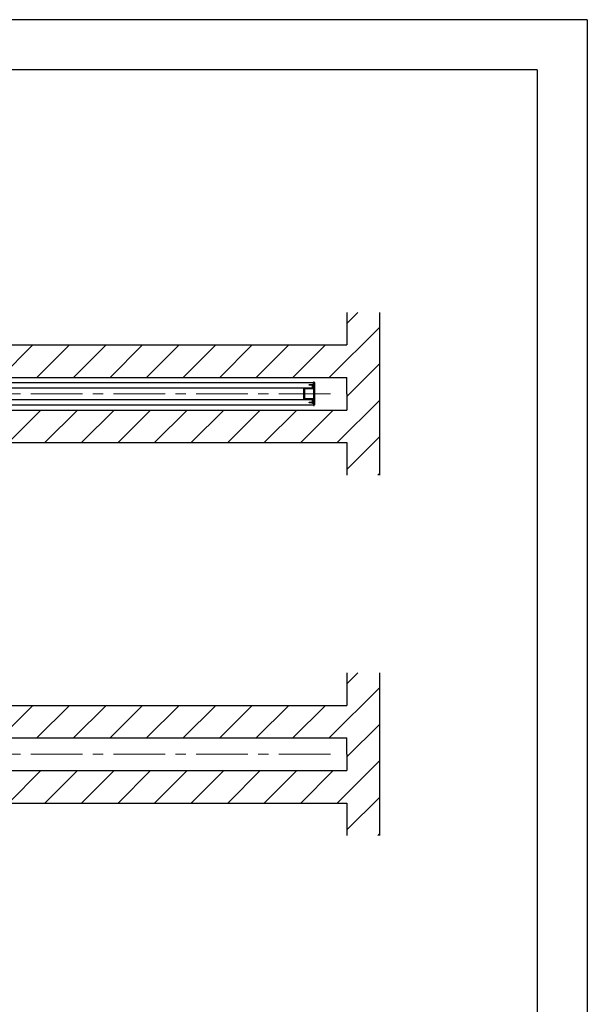
# Model space of a CAD drawing. Extents: x -48 to 13459, y -3114 to 2936.
# Drawn here: x 11716 to 13459, y -89 to 2936 of the extents above; entities that cross this region are included whole.
import ezdxf
from ezdxf.enums import TextEntityAlignment as Align

# ---------------------------------------------------------------- set-up
doc = ezdxf.new("R2010")
doc.units = 0
doc.header["$LTSCALE"] = 25
doc.header["$MEASUREMENT"] = 0
doc.linetypes.add('CENTERX2', pattern=[101.6, 63.5, -12.7, 12.7, -12.7])
doc.layers.get('0').update_dxf_attribs({"linetype": 'CONTINUOUS'})
doc.layers.add('PERFIL', color=3, linetype='CONTINUOUS')
doc.layers.add('TITLE', color=7, linetype='CONTINUOUS')
doc.styles.add('carl text', font='technic_.ttf', dxfattribs={"height": 150})
doc.styles.add('ROMANS', font='romans.shx', dxfattribs={"width": 0.7, "oblique": 17})
doc.styles.add('STYLE1', font='times.ttf')

# ---------------------------------------------------------------- blocks, each defined once
blk = doc.blocks.new('new block')
at = {"layer": 'PERFIL'}
for p, q in [((230.9, 268), (161.9, 268)), ((162.2, 271), (162.2, 269.6)), ((162.2, 269.6), (172.2, 269.6)), ((171, 271.8), (171, 271.3)), ((174.1, 272.1), (171.2, 272.1)), ((171.2, 271.1), (172.5, 271.1)), ((172.5, 271.1), (172.5, 269.9)), ((174.4, 269.9), (174.4, 271.8)), ((174.6, 269.6), (218.2, 269.6)), ((218.5, 269.9), (218.5, 271.8)), ((218.7, 272.1), (221.6, 272.1)), ((221.6, 271.1), (220.4, 271.1)), ((220.4, 271.1), (220.4, 269.9)), ((220.6, 269.6), (230.6, 269.6)), ((221.9, 271.8), (221.9, 271.3)), ((230.6, 269.6), (230.6, 271))]:
    blk.add_line(p, q, dxfattribs=at)
for centre, radius, start, end in [((161.9, 269.5), 1.5, 78.463, 270), ((171.2, 271.8), 0.25, 90, 180), ((171.2, 271.3), 0.25, 180, 270), ((172.2, 269.9), 0.25, 270, 0), ((174.1, 271.8), 0.25, 0, 90), ((174.6, 269.9), 0.25, 180, 270), ((218.2, 269.9), 0.25, 270, 0), ((218.7, 271.8), 0.25, 90, 180), ((220.6, 269.9), 0.25, 180, 270), ((221.6, 271.8), 0.25, 0, 90), ((221.6, 271.3), 0.25, 270, 0), ((230.9, 269.5), 1.5, 270, 101.537)]:
    blk.add_arc(centre, radius, start, end, dxfattribs=at)
blk = doc.blocks.new('CE TITLE')
at = {"layer": 'TITLE'}
for p, q in [((4849.1, 3368.4), (0, 3368.4)), ((4849.1, 3368.4), (4849.1, 0)), ((4763.3, 3282.6), (85.8, 3282.6)), ((4763.3, 3282.6), (4763.3, 85.8))]:
    blk.add_line(p, q, dxfattribs=at)
at = {"layer": 'TITLE', "flags": 4}
for tag, p, height, style in [('XXXXXXXX', (1496.1, 422), 34.3, 'STYLE1'), ('XXX', (3208.9, 375.4), 34.3, 'STYLE1'), ('XX', (4316.6, 375.4), 34.3, 'STYLE1'), ('XXXXXXXXXX', (2123.1, 350.6), 41.2, 'STYLE1'), ('.', (1496.1, 347.9), 34.3, 'carl text'), ('.', (1496.1, 273.7), 34.3, 'carl text'), ('.', (1496.1, 199.5), 34.3, 'carl text'), ('.', (1496.1, 125.4), 34.3, 'carl text')]:
    blk.add_attdef(tag, p, '', height=height, dxfattribs=dict(at, style=style))
at = {"layer": 'TITLE', "style": 'ROMANS', "oblique": 17, "width": 0.7, "flags": 4}
blk.add_attdef('REV', text='', height=42.9, dxfattribs=at).set_placement((2390.1, 145.3), align=Align.CENTER)
blk.add_attdef('DRAWINGNO', (1973.2, 149.1), '', height=34.3, dxfattribs=at)

msp = doc.modelspace()

# ---------------------------------------------------------------- hatches: boundary and pattern name
h = msp.add_hatch()
h.set_pattern_fill('ANSI31', color=256, scale=25, style=0)
h.set_pattern_definition([(45, (10449.58, 1528.05), (-56.1266, 56.1266), [])])
h.paths.add_polyline_path([(12820.6, 2036.8), (12720.6, 2036.8), (12720.6, 1936.8), (10720.6, 1936.8), (10720.6, 1836.8), (12720.6, 1836.8), (12720.6, 1786.8), (12720.6, 1736.8), (10720.6, 1736.8), (10720.6, 1636.8), (12720.6, 1636.8), (12720.6, 1536.8), (12820.6, 1536.8)])
h = msp.add_hatch()
h.set_pattern_fill('ANSI31', color=256, scale=25, style=0)
h.set_pattern_definition([(45, (10449.58, 420.44), (-56.1266, 56.1266), [])])
h.paths.add_polyline_path([(12820.6, 929.2), (12720.6, 929.2), (12720.6, 829.2), (10720.6, 829.2), (10720.6, 729.2), (12720.6, 729.2), (12720.6, 679.2), (12720.6, 629.2), (10720.6, 629.2), (10720.6, 529.2), (12720.6, 529.2), (12720.6, 429.2), (12820.6, 429.2)])

# ---------------------------------------------------------------- linework, layer by layer
for p, q in [((12720.6, 2036.8), (12720.6, 1936.8)), ((12820.6, 2036.8), (12820.6, 1536.8)), ((10720.6, 1936.8), (12720.6, 1936.8)), ((10720.6, 1836.8), (12720.6, 1836.8)), ((11622.2, 1821), (12619, 1821)), ((12720.6, 1786.8), (12720.6, 1836.8)), ((11626.1, 1805), (12615.1, 1805)), ((12720.6, 1786.8), (12720.6, 1736.8)), ((11626.1, 1768.6), (12615.1, 1768.6)), ((10720.6, 1736.8), (12720.6, 1736.8)), ((11622.2, 1752.6), (12619, 1752.6)), ((10720.6, 1636.8), (12720.6, 1636.8)), ((12720.6, 1636.8), (12720.6, 1536.8)), ((12720.6, 929.2), (12720.6, 829.2)), ((12820.6, 929.2), (12820.6, 429.2)), ((10720.6, 829.2), (12720.6, 829.2)), ((10720.6, 729.2), (12720.6, 729.2)), ((12720.6, 679.2), (12720.6, 729.2)), ((12720.6, 679.2), (12720.6, 629.2)), ((10720.6, 629.2), (12720.6, 629.2)), ((10720.6, 529.2), (12720.6, 529.2)), ((12720.6, 529.2), (12720.6, 429.2))]:
    msp.add_line(p, q)
at = {"color": 6, "linetype": 'CENTERX2', "lineweight": 9, "ltscale": 0.1}
for p, q in [((12670.6, 1786.8), (11570.6, 1786.8)), ((12670.6, 679.2), (11570.6, 679.2))]:
    msp.add_line(p, q, dxfattribs=at)
at = {"layer": 'PERFIL', "color": 7}
msp.add_lwpolyline([(12591.5, 1803.5), (12591.7, 1803.8), (12592, 1803.5), (12592.2, 1803.8), (12592.5, 1803.5), (12592.7, 1803.8), (12593, 1803.5), (12593.2, 1803.8), (12593.5, 1803.5), (12593.7, 1803.8), (12594, 1803.5), (12594.2, 1803.8), (12594.5, 1803.5), (12594.7, 1803.8), (12595, 1803.5), (12595.2, 1803.8), (12595.5, 1803.5), (12595.7, 1803.8), (12596, 1803.5), (12596.2, 1803.8), (12596.5, 1803.5), (12596.7, 1803.8), (12597, 1803.5), (12597.2, 1803.8), (12597.5, 1803.5), (12597.7, 1803.8), (12598, 1803.5), (12598.2, 1803.8), (12598.5, 1803.5), (12598.7, 1803.8), (12599, 1803.5), (12599.2, 1803.8), (12599.5, 1803.5), (12599.7, 1803.8), (12600, 1803.5), (12600.2, 1803.8), (12600.5, 1803.5), (12600.7, 1803.8), (12601, 1803.5), (12601.2, 1803.8), (12601.5, 1803.5), (12601.7, 1803.8), (12602, 1803.5), (12602.2, 1803.8), (12602.5, 1803.5), (12602.7, 1803.8), (12603, 1803.5), (12603.2, 1803.8), (12603.5, 1803.5), (12603.7, 1803.8), (12604, 1803.5), (12604.2, 1803.8), (12604.5, 1803.5), (12604.7, 1803.8), (12605, 1803.5), (12605.2, 1803.8), (12605.5, 1803.5), (12605.7, 1803.8), (12606, 1803.5), (12606.2, 1803.8), (12606.5, 1803.5), (12606.7, 1803.8), (12607, 1803.5), (12607.2, 1803.8), (12607.5, 1803.5), (12607.7, 1803.8), (12608, 1803.5), (12608.2, 1803.8), (12608.5, 1803.5), (12608.7, 1803.8), (12609, 1803.5), (12609.2, 1803.8), (12609.5, 1803.5), (12609.7, 1803.8), (12610, 1803.5), (12610.2, 1803.8), (12610.5, 1803.5), (12610.7, 1803.8), (12611, 1803.5), (12611.2, 1803.8), (12611.5, 1803.5), (12611.7, 1803.8), (12612, 1803.5), (12612.2, 1803.8), (12612.5, 1803.5), (12612.7, 1803.8), (12613, 1803.5), (12613.2, 1803.8), (12615.1, 1803.8), (12615.1, 1812.5, 0.371247), (12614.7, 1813), (12613.1, 1813.2), (12613.1, 1812.9), (12611.1, 1813.2), (12611.1, 1812.9), (12609.1, 1813.2), (12609.1, 1812.9), (12607.1, 1813.2), (12607.1, 1812.9), (12605.8, 1812.9, -0.414214), (12605.1, 1813.6), (12605.1, 1814), (12605.1, 1814.3, -0.414214), (12605.8, 1815.1), (12607.1, 1815.1), (12607.1, 1814.8), (12609.1, 1815.1), (12609.1, 1814.8), (12611.1, 1815.1), (12611.1, 1814.8), (12613.1, 1815.1), (12613.1, 1814.8), (12614.7, 1815, 0.371247), (12615.1, 1815.5), (12615.1, 1816.6), (12619, 1816.6), (12619, 1811), (12617.8, 1811), (12617.8, 1813.3), (12616.4, 1813.3), (12616.4, 1806.3), (12617.8, 1806.3), (12617.8, 1808.6), (12619, 1808.6), (12619, 1804.8), (12616, 1801.8), (12591.1, 1801.8, 0.414214), (12590.1, 1800.8), (12590.1, 1786.8), (12590.1, 1772.8, 0.414214), (12591.1, 1771.8), (12616, 1771.8), (12619, 1768.8), (12619, 1765), (12617.8, 1765), (12617.8, 1767.3), (12616.4, 1767.3), (12616.4, 1760.3), (12617.8, 1760.3), (12617.8, 1762.6), (12619, 1762.6), (12619, 1757), (12615.1, 1757), (12615.1, 1758.1, 0.371247), (12614.7, 1758.6), (12613.1, 1758.8), (12613.1, 1758.5), (12611.1, 1758.8), (12611.1, 1758.5), (12609.1, 1758.8), (12609.1, 1758.5), (12607.1, 1758.8), (12607.1, 1758.5), (12605.8, 1758.5, -0.414214), (12605.1, 1759.2), (12605.1, 1759.6), (12605.1, 1759.9, -0.414214), (12605.8, 1760.7), (12607.1, 1760.7), (12607.1, 1760.4), (12609.1, 1760.7), (12609.1, 1760.4), (12611.1, 1760.7), (12611.1, 1760.4), (12613.1, 1760.7), (12613.1, 1760.4), (12614.7, 1760.6, 0.371247), (12615.1, 1761.1), (12615.1, 1769.8), (12613.2, 1769.8), (12613, 1770), (12612.7, 1769.8), (12612.5, 1770), (12612.2, 1769.8), (12612, 1770), (12611.7, 1769.8), (12611.5, 1770), (12611.2, 1769.8), (12611, 1770), (12610.7, 1769.8), (12610.5, 1770), (12610.2, 1769.8), (12610, 1770), (12609.7, 1769.8), (12609.5, 1770), (12609.2, 1769.8), (12609, 1770), (12608.7, 1769.8), (12608.5, 1770), (12608.2, 1769.8), (12608, 1770), (12607.7, 1769.8), (12607.5, 1770), (12607.2, 1769.8), (12607, 1770), (12606.7, 1769.8), (12606.5, 1770), (12606.2, 1769.8), (12606, 1770), (12605.7, 1769.8), (12605.5, 1770), (12605.2, 1769.8), (12605, 1770), (12604.7, 1769.8), (12604.5, 1770), (12604.2, 1769.8), (12604, 1770), (12603.7, 1769.8), (12603.5, 1770), (12603.2, 1769.8), (12603, 1770), (12602.7, 1769.8), (12602.5, 1770), (12602.2, 1769.8), (12602, 1770), (12601.7, 1769.8), (12601.5, 1770), (12601.2, 1769.8), (12601, 1770), (12600.7, 1769.8), (12600.5, 1770), (12600.2, 1769.8), (12600, 1770), (12599.7, 1769.8), (12599.5, 1770), (12599.2, 1769.8), (12599, 1770), (12598.7, 1769.8), (12598.5, 1770), (12598.2, 1769.8), (12598, 1770), (12597.7, 1769.8), (12597.5, 1770), (12597.2, 1769.8), (12597, 1770), (12596.7, 1769.8), (12596.5, 1770), (12596.2, 1769.8), (12596, 1770), (12595.7, 1769.8), (12595.5, 1770), (12595.2, 1769.8), (12595, 1770), (12594.7, 1769.8), (12594.5, 1770), (12594.2, 1769.8), (12594, 1770), (12593.7, 1769.8), (12593.5, 1770), (12593.2, 1769.8), (12593, 1770), (12592.7, 1769.8), (12592.5, 1770), (12592.2, 1769.8), (12592, 1770), (12591.7, 1769.8), (12591.5, 1770), (12591.2, 1769.8), (12591, 1770), (12590.7, 1769.8), (12590.5, 1770), (12590.2, 1769.8), (12590, 1770), (12589.7, 1769.8), (12589.5, 1770), (12589.2, 1769.8), (12589, 1770), (12588.7, 1769.8), (12588.5, 1770), (12588.2, 1769.8), (12588.1, 1769.8), (12588.1, 1786.8), (12588.1, 1803.8), (12588.2, 1803.8), (12588.5, 1803.5), (12588.7, 1803.8), (12589, 1803.5), (12589.2, 1803.8), (12589.5, 1803.5), (12589.7, 1803.8), (12590, 1803.5), (12590.2, 1803.8), (12590.5, 1803.5), (12590.7, 1803.8), (12591, 1803.5), (12591.2, 1803.8)], format="xyb", close=True, dxfattribs=at)

# ---------------------------------------------------------------- block references
at = {"xscale": 1.796255999998162, "yscale": 1.796256000000372, "zscale": 1.796256}
msp.add_blockref('CE TITLE', (4748.8, -3114.4), dxfattribs=at)
at = {"color": 7, "rotation": 90}
msp.add_blockref('new block', (12888.6, 1590.4), dxfattribs=at)

doc.saveas('drawing.dxf')
